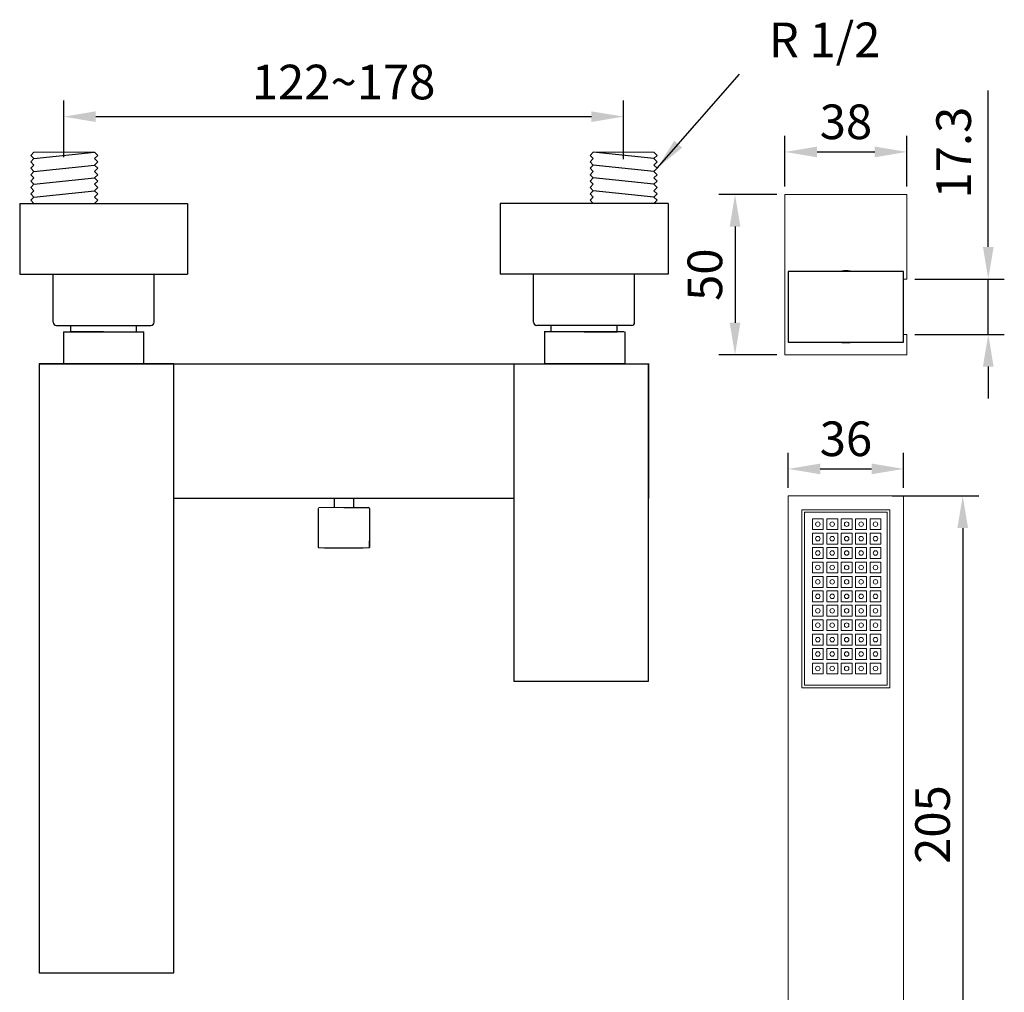
# Model space of a CAD drawing. Units: millimetres. Extents: x -2975 to -537, y 699 to 2280.
# Drawn here: x -1166 to -1090, y 1123 to 1199 of the extents above; entities that cross this region are included whole.
import ezdxf

# ---------------------------------------------------------------- set-up
doc = ezdxf.new("R2010")
doc.units = ezdxf.units.MM
doc.layers.add('A1', color=2, linetype='Continuous')
doc.layers.add('DIM', color=6, linetype='Continuous')
doc.styles.add('CHINA', font='simplex.shx', dxfattribs={"bigfont": 'chineset.shx'})
doc.styles.add('勝泰-2.7', font='simplex.shx', dxfattribs={"height": 2.7, "bigfont": 'chineset.shx'})
doc.dimstyles.new('正常', dxfattribs={"dimtxt": 2.7, "dimasz": 2.5, "dimexe": 1.25, "dimexo": 0.625, "dimgap": 1, "dimtad": 1, "dimdsep": 46, "dimtxsty": '勝泰-2.7', "dimcen": 2.5, "dimadec": 1, "dimazin": 0, "dimtfac": 1, "dimtmove": 0, "dimatfit": 3, "dimfxl": 0, "dimarcsym": 0})

# ---------------------------------------------------------------- blocks, each defined once
blk = doc.blocks.new('*D282')
at = {"layer": 'Defpoints', "color": 0, "transparency": 16777216}
for p in [(-1097.135, 1188.96), (-1106.635, 1185.637), (-1097.135, 1185.637)]:
    blk.add_point(p, dxfattribs=at)
at = {"layer": 'DIM', "color": 0, "lineweight": -2, "transparency": 16777216}
for p, q in [((-1106.635, 1186.262), (-1106.635, 1190.21)), ((-1097.135, 1186.262), (-1097.135, 1190.21)), ((-1104.135, 1188.96), (-1099.635, 1188.96))]:
    blk.add_line(p, q, dxfattribs=at)
at = {"layer": 'DIM', "color": 0, "transparency": 16777216}
for points in [[(-1104.135, 1189.376), (-1104.135, 1188.543), (-1106.635, 1188.96)], [(-1099.635, 1189.376), (-1099.635, 1188.543), (-1097.135, 1188.96)]]:
    blk.add_solid(points, dxfattribs=at)
at = {"layer": 'DIM', "color": 0, "transparency": 16777216, "insert": (-1101.885, 1191.31), "char_height": 2.7, "attachment_point": 5, "style": '勝泰-2.7'}
blk.add_mtext('{\\Fsimplex.shx,chineset.shx|c136;38}', dxfattribs=at)
blk = doc.blocks.new('*D283')
at = {"layer": 'Defpoints', "color": 0, "transparency": 16777216}
for p in [(-1106.635, 1185.637), (-1110.53, 1173.137), (-1106.635, 1173.137)]:
    blk.add_point(p, dxfattribs=at)
at = {"layer": 'DIM', "color": 0, "lineweight": -2, "transparency": 16777216}
for p, q in [((-1107.26, 1185.637), (-1111.78, 1185.637)), ((-1110.53, 1183.137), (-1110.53, 1175.637)), ((-1107.26, 1173.137), (-1111.78, 1173.137))]:
    blk.add_line(p, q, dxfattribs=at)
at = {"layer": 'DIM', "color": 0, "transparency": 16777216}
for points in [[(-1110.946, 1183.137), (-1110.113, 1183.137), (-1110.53, 1185.637)], [(-1110.946, 1175.637), (-1110.113, 1175.637), (-1110.53, 1173.137)]]:
    blk.add_solid(points, dxfattribs=at)
at = {"layer": 'DIM', "color": 0, "transparency": 16777216, "insert": (-1112.88, 1179.387), "char_height": 2.7, "attachment_point": 5, "rotation": 90, "style": '勝泰-2.7'}
blk.add_mtext('{\\Fsimplex.shx,chineset.shx|c136;50}', dxfattribs=at)
blk = doc.blocks.new('*D290')
at = {"layer": 'Defpoints', "color": 0, "transparency": 16777216}
for p in [(-1097.385, 1164.242), (-1106.385, 1162.131), (-1097.385, 1162.131)]:
    blk.add_point(p, dxfattribs=at)
at = {"layer": 'DIM', "color": 0, "lineweight": -2, "transparency": 16777216}
for p, q in [((-1106.385, 1162.756), (-1106.385, 1165.492)), ((-1097.385, 1162.756), (-1097.385, 1165.492)), ((-1103.885, 1164.242), (-1099.885, 1164.242))]:
    blk.add_line(p, q, dxfattribs=at)
at = {"layer": 'DIM', "color": 0, "transparency": 16777216}
for points in [[(-1103.885, 1164.658), (-1103.885, 1163.825), (-1106.385, 1164.242)], [(-1099.885, 1164.658), (-1099.885, 1163.825), (-1097.385, 1164.242)]]:
    blk.add_solid(points, dxfattribs=at)
at = {"layer": 'DIM', "color": 0, "transparency": 16777216, "insert": (-1101.885, 1166.592), "char_height": 2.7, "attachment_point": 5, "style": '勝泰-2.7'}
blk.add_mtext('{\\Fsimplex.shx,chineset.shx|c136;36}', dxfattribs=at)
blk = doc.blocks.new('*D280')
at = {"layer": 'Defpoints', "color": 0, "transparency": 16777216}
for p in [(-1098.895, 1162.131), (-1098.895, 1110.881), (-1092.781, 1110.881)]:
    blk.add_point(p, dxfattribs=at)
at = {"layer": 'DIM', "color": 0, "lineweight": -2, "transparency": 16777216}
for p, q in [((-1098.27, 1162.131), (-1091.531, 1162.131)), ((-1092.781, 1159.631), (-1092.781, 1113.381)), ((-1098.27, 1110.881), (-1091.531, 1110.881))]:
    blk.add_line(p, q, dxfattribs=at)
at = {"layer": 'DIM', "color": 0, "transparency": 16777216}
for points in [[(-1093.198, 1159.631), (-1092.365, 1159.631), (-1092.781, 1162.131)], [(-1093.198, 1113.381), (-1092.365, 1113.381), (-1092.781, 1110.881)]]:
    blk.add_solid(points, dxfattribs=at)
at = {"layer": 'DIM', "color": 0, "transparency": 16777216, "insert": (-1095.131, 1136.506), "char_height": 2.7, "attachment_point": 5, "rotation": 90, "style": '勝泰-2.7'}
blk.add_mtext('{\\Fsimplex.shx,chineset.shx|c136;205}', dxfattribs=at)
blk = doc.blocks.new('*D295')
at = {"layer": 'Defpoints', "color": 0, "transparency": 16777216}
for p in [(-1097.135, 1179.05), (-1097.135, 1174.725), (-1090.79, 1174.725)]:
    blk.add_point(p, dxfattribs=at)
at = {"layer": 'DIM', "color": 0, "lineweight": -2, "transparency": 16777216}
for p, q in [((-1090.79, 1181.55), (-1090.79, 1193.764)), ((-1096.51, 1179.05), (-1089.54, 1179.05)), ((-1090.79, 1174.725), (-1090.79, 1179.05)), ((-1096.51, 1174.725), (-1089.54, 1174.725)), ((-1090.79, 1172.225), (-1090.79, 1169.725))]:
    blk.add_line(p, q, dxfattribs=at)
at = {"layer": 'DIM', "color": 0, "transparency": 16777216}
for points in [[(-1091.207, 1181.55), (-1090.374, 1181.55), (-1090.79, 1179.05)], [(-1091.207, 1172.225), (-1090.374, 1172.225), (-1090.79, 1174.725)]]:
    blk.add_solid(points, dxfattribs=at)
at = {"layer": 'DIM', "color": 0, "transparency": 16777216, "insert": (-1093.14, 1188.907), "char_height": 2.7, "attachment_point": 5, "rotation": 90, "style": '勝泰-2.7'}
blk.add_mtext('17.3', dxfattribs=at)
blk = doc.blocks.new('*D278')
at = {"layer": 'Defpoints', "color": 0, "transparency": 16777216}
for p in [(-1119.222, 1191.711), (-1162.857, 1187.931), (-1119.222, 1187.762)]:
    blk.add_point(p, dxfattribs=at)
at = {"layer": 'DIM', "color": 0, "lineweight": -2, "transparency": 16777216}
for p, q in [((-1162.857, 1188.556), (-1162.857, 1192.961)), ((-1119.222, 1188.387), (-1119.222, 1192.961)), ((-1160.357, 1191.711), (-1121.722, 1191.711))]:
    blk.add_line(p, q, dxfattribs=at)
at = {"layer": 'DIM', "color": 0, "transparency": 16777216}
for points in [[(-1160.357, 1192.127), (-1160.357, 1191.294), (-1162.857, 1191.711)], [(-1121.722, 1192.127), (-1121.722, 1191.294), (-1119.222, 1191.711)]]:
    blk.add_solid(points, dxfattribs=at)
at = {"layer": 'DIM', "color": 0, "transparency": 16777216, "insert": (-1141.04, 1194.061), "char_height": 2.7, "attachment_point": 5, "style": '勝泰-2.7'}
blk.add_mtext('122~178', dxfattribs=at)

msp = doc.modelspace()

# ---------------------------------------------------------------- linework, layer by layer
at = {"layer": 'A1', "lineweight": 15}
for p, q in [((-1165.179, 1188.937), (-1165.429, 1188.687)), ((-1165.179, 1188.937), (-1160.454, 1188.937)), ((-1160.454, 1188.937), (-1160.204, 1188.687)), ((-1121.578, 1188.937), (-1121.828, 1188.687)), ((-1116.853, 1188.937), (-1121.578, 1188.937)), ((-1116.853, 1188.937), (-1116.603, 1188.687)), ((-1165.429, 1188.687), (-1165.179, 1188.437)), ((-1165.179, 1188.437), (-1165.429, 1188.187)), ((-1165.429, 1188.187), (-1165.179, 1187.937)), ((-1160.204, 1188.687), (-1160.454, 1188.437)), ((-1160.454, 1188.437), (-1160.204, 1188.187)), ((-1160.204, 1188.187), (-1160.454, 1187.937)), ((-1121.828, 1188.687), (-1121.578, 1188.437)), ((-1121.578, 1188.437), (-1121.828, 1188.187)), ((-1121.828, 1188.187), (-1121.578, 1187.937)), ((-1116.603, 1188.687), (-1116.853, 1188.437)), ((-1116.853, 1188.437), (-1116.603, 1188.187)), ((-1116.603, 1188.187), (-1116.853, 1187.937)), ((-1165.179, 1187.937), (-1165.429, 1187.687)), ((-1165.429, 1187.687), (-1165.179, 1187.437)), ((-1165.179, 1187.437), (-1165.429, 1187.187)), ((-1160.454, 1187.937), (-1160.204, 1187.687)), ((-1160.204, 1187.687), (-1160.454, 1187.437)), ((-1160.454, 1187.437), (-1160.204, 1187.187)), ((-1121.578, 1187.937), (-1121.828, 1187.687)), ((-1121.828, 1187.687), (-1121.578, 1187.437)), ((-1121.578, 1187.437), (-1121.828, 1187.187)), ((-1116.853, 1187.937), (-1116.603, 1187.687)), ((-1116.603, 1187.687), (-1116.853, 1187.437)), ((-1116.853, 1187.437), (-1116.603, 1187.187)), ((-1165.429, 1187.187), (-1165.179, 1186.937)), ((-1165.179, 1186.937), (-1165.429, 1186.687)), ((-1165.429, 1186.687), (-1165.179, 1186.437)), ((-1160.204, 1187.187), (-1160.454, 1186.937)), ((-1160.454, 1186.937), (-1160.204, 1186.687)), ((-1160.204, 1186.687), (-1160.454, 1186.437)), ((-1121.828, 1187.187), (-1121.578, 1186.937)), ((-1121.578, 1186.937), (-1121.828, 1186.687)), ((-1121.828, 1186.687), (-1121.578, 1186.437)), ((-1116.603, 1187.187), (-1116.853, 1186.937)), ((-1116.853, 1186.937), (-1116.603, 1186.687)), ((-1116.603, 1186.687), (-1116.853, 1186.437)), ((-1165.179, 1186.437), (-1165.429, 1186.187)), ((-1165.429, 1186.187), (-1165.179, 1185.937)), ((-1165.179, 1185.937), (-1165.429, 1185.687)), ((-1160.454, 1186.437), (-1160.204, 1186.187)), ((-1160.204, 1186.187), (-1160.454, 1185.937)), ((-1160.454, 1185.937), (-1160.204, 1185.687)), ((-1121.578, 1186.437), (-1121.828, 1186.187)), ((-1121.828, 1186.187), (-1121.578, 1185.937)), ((-1121.578, 1185.937), (-1121.828, 1185.687)), ((-1116.853, 1186.437), (-1116.603, 1186.187)), ((-1116.603, 1186.187), (-1116.853, 1185.937)), ((-1116.853, 1185.937), (-1116.603, 1185.687)), ((-1165.429, 1185.687), (-1165.179, 1185.437)), ((-1165.179, 1185.437), (-1165.429, 1185.187)), ((-1165.429, 1185.187), (-1165.179, 1184.937)), ((-1160.204, 1185.687), (-1160.454, 1185.437)), ((-1160.454, 1185.437), (-1160.204, 1185.187)), ((-1160.204, 1185.187), (-1160.454, 1184.937)), ((-1121.828, 1185.687), (-1121.578, 1185.437)), ((-1121.578, 1185.437), (-1121.828, 1185.187)), ((-1121.828, 1185.187), (-1121.578, 1184.937)), ((-1116.603, 1185.687), (-1116.853, 1185.437)), ((-1116.853, 1185.437), (-1116.603, 1185.187)), ((-1116.603, 1185.187), (-1116.853, 1184.937)), ((-1106.635, 1185.637), (-1105.76, 1185.637)), ((-1106.635, 1173.137), (-1106.635, 1185.637)), ((-1098.01, 1185.637), (-1105.76, 1185.637)), ((-1098.01, 1185.637), (-1097.135, 1185.637)), ((-1097.135, 1185.637), (-1097.135, 1179.05)), ((-1097.135, 1179.05), (-1097.385, 1179.05)), ((-1097.385, 1174.725), (-1097.135, 1174.725)), ((-1097.135, 1174.725), (-1097.135, 1173.137)), ((-1105.76, 1173.137), (-1106.635, 1173.137)), ((-1105.76, 1173.137), (-1098.01, 1173.137)), ((-1097.135, 1173.137), (-1098.01, 1173.137)), ((-1106.385, 1110.881), (-1106.385, 1162.131)), ((-1106.385, 1162.131), (-1097.385, 1162.131)), ((-1097.385, 1162.131), (-1097.385, 1110.881)), ((-1139.091, 1161.227), (-1142.941, 1161.227)), ((-1105.31, 1161.056), (-1098.46, 1161.056)), ((-1105.31, 1147.181), (-1105.31, 1161.056)), ((-1098.66, 1160.856), (-1105.11, 1160.856)), ((-1105.11, 1160.856), (-1105.11, 1147.381)), ((-1098.66, 1147.381), (-1098.66, 1160.856)), ((-1098.46, 1161.056), (-1098.46, 1147.181)), ((-1104.503, 1159.504), (-1104.503, 1160.354)), ((-1104.503, 1160.354), (-1103.653, 1160.354)), ((-1104.503, 1159.504), (-1104.503, 1160.354)), ((-1104.503, 1160.354), (-1103.653, 1160.354)), ((-1103.653, 1160.354), (-1103.653, 1159.504)), ((-1103.653, 1160.354), (-1103.653, 1159.504)), ((-1103.378, 1159.504), (-1103.378, 1160.354)), ((-1103.378, 1160.354), (-1102.528, 1160.354)), ((-1103.378, 1159.504), (-1103.378, 1160.354)), ((-1103.378, 1160.354), (-1102.528, 1160.354)), ((-1102.528, 1160.354), (-1102.528, 1159.504)), ((-1102.528, 1160.354), (-1102.528, 1159.504)), ((-1102.253, 1159.504), (-1102.253, 1160.354)), ((-1102.253, 1160.354), (-1101.403, 1160.354)), ((-1102.253, 1159.504), (-1102.253, 1160.354)), ((-1102.253, 1160.354), (-1101.403, 1160.354)), ((-1101.403, 1160.354), (-1101.403, 1159.504)), ((-1101.403, 1160.354), (-1101.403, 1159.504)), ((-1101.128, 1159.504), (-1101.128, 1160.354)), ((-1101.128, 1160.354), (-1100.278, 1160.354)), ((-1101.128, 1159.504), (-1101.128, 1160.354)), ((-1101.128, 1160.354), (-1100.278, 1160.354)), ((-1100.278, 1160.354), (-1100.278, 1159.504)), ((-1100.278, 1160.354), (-1100.278, 1159.504)), ((-1100.003, 1159.504), (-1100.003, 1160.354)), ((-1100.003, 1160.354), (-1099.153, 1160.354)), ((-1100.003, 1159.504), (-1100.003, 1160.354)), ((-1100.003, 1160.354), (-1099.153, 1160.354)), ((-1099.153, 1160.354), (-1099.153, 1159.504)), ((-1099.153, 1160.354), (-1099.153, 1159.504)), ((-1103.653, 1159.504), (-1104.503, 1159.504)), ((-1103.653, 1159.504), (-1104.503, 1159.504)), ((-1104.503, 1158.379), (-1104.503, 1159.229)), ((-1104.503, 1159.229), (-1103.653, 1159.229)), ((-1103.653, 1159.229), (-1103.653, 1158.379)), ((-1102.528, 1159.504), (-1103.378, 1159.504)), ((-1102.528, 1159.504), (-1103.378, 1159.504)), ((-1103.378, 1158.379), (-1103.378, 1159.229)), ((-1103.378, 1159.229), (-1102.528, 1159.229)), ((-1102.528, 1159.229), (-1102.528, 1158.379)), ((-1101.403, 1159.504), (-1102.253, 1159.504)), ((-1101.403, 1159.504), (-1102.253, 1159.504)), ((-1102.253, 1158.379), (-1102.253, 1159.229)), ((-1102.253, 1159.229), (-1101.403, 1159.229)), ((-1101.403, 1159.229), (-1101.403, 1158.379)), ((-1100.278, 1159.504), (-1101.128, 1159.504)), ((-1100.278, 1159.504), (-1101.128, 1159.504)), ((-1101.128, 1158.379), (-1101.128, 1159.229)), ((-1101.128, 1159.229), (-1100.278, 1159.229)), ((-1100.278, 1159.229), (-1100.278, 1158.379)), ((-1099.153, 1159.504), (-1100.003, 1159.504)), ((-1099.153, 1159.504), (-1100.003, 1159.504)), ((-1100.003, 1158.379), (-1100.003, 1159.229)), ((-1100.003, 1159.229), (-1099.153, 1159.229)), ((-1099.153, 1159.229), (-1099.153, 1158.379)), ((-1103.653, 1158.379), (-1104.503, 1158.379)), ((-1104.503, 1157.254), (-1104.503, 1158.104)), ((-1104.503, 1158.104), (-1103.653, 1158.104)), ((-1103.653, 1158.104), (-1103.653, 1157.254)), ((-1102.528, 1158.379), (-1103.378, 1158.379)), ((-1103.378, 1157.254), (-1103.378, 1158.104)), ((-1103.378, 1158.104), (-1102.528, 1158.104)), ((-1102.528, 1158.104), (-1102.528, 1157.254)), ((-1101.403, 1158.379), (-1102.253, 1158.379)), ((-1102.253, 1157.254), (-1102.253, 1158.104)), ((-1102.253, 1158.104), (-1101.403, 1158.104)), ((-1101.403, 1158.104), (-1101.403, 1157.254)), ((-1100.278, 1158.379), (-1101.128, 1158.379)), ((-1101.128, 1157.254), (-1101.128, 1158.104)), ((-1101.128, 1158.104), (-1100.278, 1158.104)), ((-1100.278, 1158.104), (-1100.278, 1157.254)), ((-1099.153, 1158.379), (-1100.003, 1158.379)), ((-1100.003, 1157.254), (-1100.003, 1158.104)), ((-1100.003, 1158.104), (-1099.153, 1158.104)), ((-1099.153, 1158.104), (-1099.153, 1157.254)), ((-1103.653, 1157.254), (-1104.503, 1157.254)), ((-1104.503, 1156.129), (-1104.503, 1156.979)), ((-1104.503, 1156.979), (-1103.653, 1156.979)), ((-1103.653, 1156.979), (-1103.653, 1156.129)), ((-1102.528, 1157.254), (-1103.378, 1157.254)), ((-1103.378, 1156.129), (-1103.378, 1156.979)), ((-1103.378, 1156.979), (-1102.528, 1156.979)), ((-1102.528, 1156.979), (-1102.528, 1156.129)), ((-1101.403, 1157.254), (-1102.253, 1157.254)), ((-1102.253, 1156.129), (-1102.253, 1156.979)), ((-1102.253, 1156.979), (-1101.403, 1156.979)), ((-1101.403, 1156.979), (-1101.403, 1156.129)), ((-1100.278, 1157.254), (-1101.128, 1157.254)), ((-1101.128, 1156.129), (-1101.128, 1156.979)), ((-1101.128, 1156.979), (-1100.278, 1156.979)), ((-1100.278, 1156.979), (-1100.278, 1156.129)), ((-1099.153, 1157.254), (-1100.003, 1157.254)), ((-1100.003, 1156.129), (-1100.003, 1156.979)), ((-1100.003, 1156.979), (-1099.153, 1156.979)), ((-1099.153, 1156.979), (-1099.153, 1156.129)), ((-1103.653, 1156.129), (-1104.503, 1156.129)), ((-1104.503, 1155.004), (-1104.503, 1155.854)), ((-1104.503, 1155.854), (-1103.653, 1155.854)), ((-1103.653, 1155.854), (-1103.653, 1155.004)), ((-1102.528, 1156.129), (-1103.378, 1156.129)), ((-1103.378, 1155.004), (-1103.378, 1155.854)), ((-1103.378, 1155.854), (-1102.528, 1155.854)), ((-1102.528, 1155.854), (-1102.528, 1155.004)), ((-1101.403, 1156.129), (-1102.253, 1156.129)), ((-1102.253, 1155.004), (-1102.253, 1155.854)), ((-1102.253, 1155.854), (-1101.403, 1155.854)), ((-1101.403, 1155.854), (-1101.403, 1155.004)), ((-1100.278, 1156.129), (-1101.128, 1156.129)), ((-1101.128, 1155.004), (-1101.128, 1155.854)), ((-1101.128, 1155.854), (-1100.278, 1155.854)), ((-1100.278, 1155.854), (-1100.278, 1155.004)), ((-1099.153, 1156.129), (-1100.003, 1156.129)), ((-1100.003, 1155.004), (-1100.003, 1155.854)), ((-1100.003, 1155.854), (-1099.153, 1155.854)), ((-1099.153, 1155.854), (-1099.153, 1155.004)), ((-1103.653, 1155.004), (-1104.503, 1155.004)), ((-1104.503, 1153.879), (-1104.503, 1154.729)), ((-1104.503, 1154.729), (-1103.653, 1154.729)), ((-1103.653, 1154.729), (-1103.653, 1153.879)), ((-1102.528, 1155.004), (-1103.378, 1155.004)), ((-1103.378, 1153.879), (-1103.378, 1154.729)), ((-1103.378, 1154.729), (-1102.528, 1154.729)), ((-1102.528, 1154.729), (-1102.528, 1153.879)), ((-1101.403, 1155.004), (-1102.253, 1155.004)), ((-1102.253, 1153.879), (-1102.253, 1154.729)), ((-1102.253, 1154.729), (-1101.403, 1154.729)), ((-1101.403, 1154.729), (-1101.403, 1153.879)), ((-1100.278, 1155.004), (-1101.128, 1155.004)), ((-1101.128, 1153.879), (-1101.128, 1154.729)), ((-1101.128, 1154.729), (-1100.278, 1154.729)), ((-1100.278, 1154.729), (-1100.278, 1153.879)), ((-1099.153, 1155.004), (-1100.003, 1155.004)), ((-1100.003, 1153.879), (-1100.003, 1154.729)), ((-1100.003, 1154.729), (-1099.153, 1154.729)), ((-1099.153, 1154.729), (-1099.153, 1153.879)), ((-1103.653, 1153.879), (-1104.503, 1153.879)), ((-1104.503, 1152.754), (-1104.503, 1153.604)), ((-1104.503, 1153.604), (-1103.653, 1153.604)), ((-1103.653, 1153.604), (-1103.653, 1152.754)), ((-1102.528, 1153.879), (-1103.378, 1153.879)), ((-1103.378, 1152.754), (-1103.378, 1153.604)), ((-1103.378, 1153.604), (-1102.528, 1153.604)), ((-1102.528, 1153.604), (-1102.528, 1152.754)), ((-1101.403, 1153.879), (-1102.253, 1153.879)), ((-1102.253, 1152.754), (-1102.253, 1153.604)), ((-1102.253, 1153.604), (-1101.403, 1153.604)), ((-1101.403, 1153.604), (-1101.403, 1152.754)), ((-1100.278, 1153.879), (-1101.128, 1153.879)), ((-1101.128, 1152.754), (-1101.128, 1153.604)), ((-1101.128, 1153.604), (-1100.278, 1153.604)), ((-1100.278, 1153.604), (-1100.278, 1152.754)), ((-1099.153, 1153.879), (-1100.003, 1153.879)), ((-1100.003, 1152.754), (-1100.003, 1153.604)), ((-1100.003, 1153.604), (-1099.153, 1153.604)), ((-1099.153, 1153.604), (-1099.153, 1152.754)), ((-1103.653, 1152.754), (-1104.503, 1152.754)), ((-1102.528, 1152.754), (-1103.378, 1152.754)), ((-1101.403, 1152.754), (-1102.253, 1152.754)), ((-1100.278, 1152.754), (-1101.128, 1152.754)), ((-1099.153, 1152.754), (-1100.003, 1152.754)), ((-1104.503, 1151.629), (-1104.503, 1152.479)), ((-1104.503, 1152.479), (-1103.653, 1152.479)), ((-1103.653, 1152.479), (-1103.653, 1151.629)), ((-1103.378, 1151.629), (-1103.378, 1152.479)), ((-1103.378, 1152.479), (-1102.528, 1152.479)), ((-1102.528, 1152.479), (-1102.528, 1151.629)), ((-1102.253, 1151.629), (-1102.253, 1152.479)), ((-1102.253, 1152.479), (-1101.403, 1152.479)), ((-1101.403, 1152.479), (-1101.403, 1151.629)), ((-1101.128, 1151.629), (-1101.128, 1152.479)), ((-1101.128, 1152.479), (-1100.278, 1152.479)), ((-1100.278, 1152.479), (-1100.278, 1151.629)), ((-1100.003, 1151.629), (-1100.003, 1152.479)), ((-1100.003, 1152.479), (-1099.153, 1152.479)), ((-1099.153, 1152.479), (-1099.153, 1151.629)), ((-1103.653, 1151.629), (-1104.503, 1151.629)), ((-1104.503, 1150.504), (-1104.503, 1151.354)), ((-1104.503, 1151.354), (-1103.653, 1151.354)), ((-1103.653, 1151.354), (-1103.653, 1150.504)), ((-1102.528, 1151.629), (-1103.378, 1151.629)), ((-1103.378, 1150.504), (-1103.378, 1151.354)), ((-1103.378, 1151.354), (-1102.528, 1151.354)), ((-1102.528, 1151.354), (-1102.528, 1150.504)), ((-1101.403, 1151.629), (-1102.253, 1151.629)), ((-1102.253, 1150.504), (-1102.253, 1151.354)), ((-1102.253, 1151.354), (-1101.403, 1151.354)), ((-1101.403, 1151.354), (-1101.403, 1150.504)), ((-1100.278, 1151.629), (-1101.128, 1151.629)), ((-1101.128, 1150.504), (-1101.128, 1151.354)), ((-1101.128, 1151.354), (-1100.278, 1151.354)), ((-1100.278, 1151.354), (-1100.278, 1150.504)), ((-1099.153, 1151.629), (-1100.003, 1151.629)), ((-1100.003, 1150.504), (-1100.003, 1151.354)), ((-1100.003, 1151.354), (-1099.153, 1151.354)), ((-1099.153, 1151.354), (-1099.153, 1150.504)), ((-1103.653, 1150.504), (-1104.503, 1150.504)), ((-1102.528, 1150.504), (-1103.378, 1150.504)), ((-1101.403, 1150.504), (-1102.253, 1150.504)), ((-1100.278, 1150.504), (-1101.128, 1150.504)), ((-1099.153, 1150.504), (-1100.003, 1150.504)), ((-1104.503, 1149.379), (-1104.503, 1150.229)), ((-1104.503, 1150.229), (-1103.653, 1150.229)), ((-1103.653, 1150.229), (-1103.653, 1149.379)), ((-1103.378, 1149.379), (-1103.378, 1150.229)), ((-1103.378, 1150.229), (-1102.528, 1150.229)), ((-1102.528, 1150.229), (-1102.528, 1149.379)), ((-1102.253, 1149.379), (-1102.253, 1150.229)), ((-1102.253, 1150.229), (-1101.403, 1150.229)), ((-1101.403, 1150.229), (-1101.403, 1149.379)), ((-1101.128, 1149.379), (-1101.128, 1150.229)), ((-1101.128, 1150.229), (-1100.278, 1150.229)), ((-1100.278, 1150.229), (-1100.278, 1149.379)), ((-1100.003, 1149.379), (-1100.003, 1150.229)), ((-1100.003, 1150.229), (-1099.153, 1150.229)), ((-1099.153, 1150.229), (-1099.153, 1149.379)), ((-1103.653, 1149.379), (-1104.503, 1149.379)), ((-1104.503, 1148.254), (-1104.503, 1149.104)), ((-1104.503, 1149.104), (-1103.653, 1149.104)), ((-1103.653, 1149.104), (-1103.653, 1148.254)), ((-1102.528, 1149.379), (-1103.378, 1149.379)), ((-1103.378, 1148.254), (-1103.378, 1149.104)), ((-1103.378, 1149.104), (-1102.528, 1149.104)), ((-1102.528, 1149.104), (-1102.528, 1148.254)), ((-1101.403, 1149.379), (-1102.253, 1149.379)), ((-1102.253, 1148.254), (-1102.253, 1149.104)), ((-1102.253, 1149.104), (-1101.403, 1149.104)), ((-1101.403, 1149.104), (-1101.403, 1148.254)), ((-1100.278, 1149.379), (-1101.128, 1149.379)), ((-1101.128, 1148.254), (-1101.128, 1149.104)), ((-1101.128, 1149.104), (-1100.278, 1149.104)), ((-1100.278, 1149.104), (-1100.278, 1148.254)), ((-1099.153, 1149.379), (-1100.003, 1149.379)), ((-1100.003, 1148.254), (-1100.003, 1149.104)), ((-1100.003, 1149.104), (-1099.153, 1149.104)), ((-1099.153, 1149.104), (-1099.153, 1148.254)), ((-1103.653, 1148.254), (-1104.503, 1148.254)), ((-1102.528, 1148.254), (-1103.378, 1148.254)), ((-1101.403, 1148.254), (-1102.253, 1148.254)), ((-1100.278, 1148.254), (-1101.128, 1148.254)), ((-1099.153, 1148.254), (-1100.003, 1148.254)), ((-1105.11, 1147.381), (-1098.66, 1147.381)), ((-1098.46, 1147.181), (-1105.31, 1147.181))]:
    msp.add_line(p, q, dxfattribs=at)
at = {"layer": 'A1', "ltscale": 10}
for p, q in [((-1165.179, 1188.437), (-1160.454, 1188.937)), ((-1116.853, 1188.437), (-1121.578, 1188.937)), ((-1165.179, 1187.437), (-1160.454, 1187.937)), ((-1116.853, 1187.437), (-1121.578, 1187.937)), ((-1165.179, 1186.437), (-1160.454, 1186.937)), ((-1116.853, 1186.437), (-1121.578, 1186.937)), ((-1165.179, 1185.437), (-1160.454, 1185.937)), ((-1116.853, 1185.437), (-1121.578, 1185.937)), ((-1141.016, 1161.227), (-1139.091, 1161.227)), ((-1143.016, 1161.152), (-1143.016, 1158.102)), ((-1139.016, 1161.152), (-1139.016, 1158.102)), ((-1139.016, 1158.102), (-1139.016, 1158.579))]:
    msp.add_line(p, q, dxfattribs=at)
at = {"layer": 'A1', "ltscale": 0.5}
for p, q in [((-1166.286, 1184.937), (-1153.196, 1184.937)), ((-1166.286, 1184.937), (-1166.286, 1179.437)), ((-1153.196, 1184.937), (-1153.196, 1179.437)), ((-1115.746, 1184.937), (-1128.836, 1184.937)), ((-1128.836, 1184.937), (-1128.836, 1179.437)), ((-1115.746, 1184.937), (-1115.746, 1179.437)), ((-1157.178, 1174.937), (-1157.178, 1175.437)), ((-1124.853, 1174.937), (-1124.853, 1175.437)), ((-1164.766, 1172.437), (-1164.766, 1124.937)), ((-1154.266, 1172.437), (-1164.766, 1172.437)), ((-1164.766, 1172.437), (-1117.266, 1172.437)), ((-1162.866, 1172.437), (-1156.616, 1172.437)), ((-1154.266, 1124.937), (-1154.266, 1172.437)), ((-1127.766, 1172.437), (-1127.766, 1161.937)), ((-1127.766, 1172.437), (-1127.766, 1147.7)), ((-1127.716, 1172.437), (-1117.216, 1172.437)), ((-1119.116, 1172.437), (-1125.366, 1172.437)), ((-1117.266, 1172.437), (-1117.266, 1161.937)), ((-1117.266, 1147.7), (-1117.266, 1172.437)), ((-1127.766, 1161.937), (-1154.266, 1161.937)), ((-1127.766, 1147.7), (-1117.266, 1147.7)), ((-1164.766, 1124.937), (-1154.266, 1124.937))]:
    msp.add_line(p, q, dxfattribs=at)
at = {"layer": 'A1'}
for p, q in [((-1097.385, 1179.637), (-1106.385, 1179.637)), ((-1106.385, 1179.637), (-1106.385, 1174.137)), ((-1097.385, 1174.137), (-1097.385, 1179.637)), ((-1162.866, 1174.937), (-1162.866, 1172.437)), ((-1156.616, 1172.437), (-1156.616, 1174.937)), ((-1125.366, 1172.437), (-1125.366, 1174.937)), ((-1119.116, 1174.937), (-1119.116, 1172.437)), ((-1106.385, 1174.137), (-1097.385, 1174.137))]:
    msp.add_line(p, q, dxfattribs=at)
at = {"layer": 'A1', "linetype": 'Continuous'}
for p, q in [((-1166.286, 1179.437), (-1153.196, 1179.437)), ((-1163.678, 1175.687), (-1163.678, 1179.437)), ((-1155.803, 1175.687), (-1155.803, 1179.437)), ((-1115.746, 1179.437), (-1128.836, 1179.437)), ((-1126.228, 1175.687), (-1126.228, 1179.437)), ((-1118.353, 1175.687), (-1118.353, 1179.437)), ((-1163.428, 1175.437), (-1156.053, 1175.437)), ((-1162.303, 1174.937), (-1162.303, 1175.437)), ((-1118.603, 1175.437), (-1125.978, 1175.437)), ((-1119.728, 1174.937), (-1119.728, 1175.437)), ((-1159.741, 1174.937), (-1162.303, 1174.937)), ((-1159.741, 1174.937), (-1157.178, 1174.937)), ((-1122.291, 1174.937), (-1124.853, 1174.937)), ((-1122.291, 1174.937), (-1119.728, 1174.937))]:
    msp.add_line(p, q, dxfattribs=at)
at = {"layer": 'A1', "linetype": 'ByBlock'}
for p, q in [((-1162.866, 1174.937), (-1162.866, 1172.437)), ((-1162.866, 1174.937), (-1156.616, 1174.937)), ((-1156.616, 1172.437), (-1156.616, 1174.937)), ((-1119.166, 1174.937), (-1125.416, 1174.937))]:
    msp.add_line(p, q, dxfattribs=at)
at = {"layer": 'A1', "ltscale": 2}
for p, q in [((-1141.766, 1161.937), (-1141.766, 1161.227)), ((-1140.266, 1161.937), (-1140.266, 1161.227))]:
    msp.add_line(p, q, dxfattribs=at)
at = {"layer": 'A1', "lineweight": 15}
for centre in [(-1104.078, 1159.929), (-1102.953, 1159.929), (-1101.828, 1159.929), (-1100.703, 1159.929), (-1099.578, 1159.929), (-1104.078, 1158.804), (-1102.953, 1158.804), (-1101.828, 1158.804), (-1100.703, 1158.804), (-1099.578, 1158.804), (-1104.078, 1157.679), (-1102.953, 1157.679), (-1101.828, 1157.679), (-1100.703, 1157.679), (-1099.578, 1157.679), (-1104.078, 1156.554), (-1102.953, 1156.554), (-1101.828, 1156.554), (-1100.703, 1156.554), (-1099.578, 1156.554), (-1104.078, 1155.429), (-1102.953, 1155.429), (-1101.828, 1155.429), (-1100.703, 1155.429), (-1099.578, 1155.429), (-1104.078, 1154.304), (-1102.953, 1154.304), (-1101.828, 1154.304), (-1100.703, 1154.304), (-1099.578, 1154.304), (-1104.078, 1153.179), (-1102.953, 1153.179), (-1101.828, 1153.179), (-1100.703, 1153.179), (-1099.578, 1153.179), (-1104.078, 1152.054), (-1102.953, 1152.054), (-1101.828, 1152.054), (-1100.703, 1152.054), (-1099.578, 1152.054), (-1104.078, 1150.929), (-1102.953, 1150.929), (-1101.828, 1150.929), (-1100.703, 1150.929), (-1099.578, 1150.929), (-1104.078, 1149.804), (-1102.953, 1149.804), (-1101.828, 1149.804), (-1100.703, 1149.804), (-1099.578, 1149.804), (-1104.078, 1148.679), (-1102.953, 1148.679), (-1101.828, 1148.679), (-1100.703, 1148.679), (-1099.578, 1148.679)]:
    msp.add_circle(centre, 0.175, dxfattribs=at)
for centre, radius, start, end in [((-1101.885, 1176.887), 2.825, 76.59114, 103.23197), ((-1101.885, 1176.887), 2.825, 256.76803, 283.23197), ((-1142.941, 1161.152), 0.075, 90, 180)]:
    msp.add_arc(centre, radius, start, end, dxfattribs=at)
at = {"layer": 'A1', "linetype": 'Continuous'}
for centre, start, end in [((-1163.428, 1175.687), 180, 270), ((-1156.053, 1175.687), 270, 0), ((-1125.978, 1175.687), 180, 270), ((-1118.603, 1175.687), 270, 0)]:
    msp.add_arc(centre, 0.25, start, end, dxfattribs=at)
at = {"layer": 'A1', "ltscale": 10}
for centre, radius, start, end in [((-1139.091, 1161.152), 0.075, 0, 90), ((-1141.016, 1283.086), 125, 269.08323, 270.91677), ((-1139.091, 1158.579), 0.075, 0, 33.9491)]:
    msp.add_arc(centre, radius, start, end, dxfattribs=at)

# ---------------------------------------------------------------- texts
at = {"layer": 'DIM', "insert": (-1107.892, 1199.049), "char_height": 2.7, "attachment_point": 1, "style": 'CHINA'}
msp.add_mtext('R 1/2', dxfattribs=at)

# ---------------------------------------------------------------- dimensions: what is measured, and where the dimension line sits
at = {"layer": 'DIM'}
for base, p1, p2, text, picture, middle in [((-1119.222, 1191.711), (-1162.857, 1187.931), (-1119.222, 1187.762), '122~178', '*D278', (-1141.04, 1191.711)), ((-1097.135, 1188.96), (-1106.635, 1185.637), (-1097.135, 1185.637), '{\\Fsimplex.shx,chineset.shx|c136;38}', '*D282', (-1101.885, 1188.96)), ((-1097.385, 1164.242), (-1106.385, 1162.131), (-1097.385, 1162.131), '{\\Fsimplex.shx,chineset.shx|c136;36}', '*D290', (-1101.885, 1164.242))]:
    dim = msp.add_linear_dim(base=base, p1=p1, p2=p2, text=text, dimstyle='正常', dxfattribs=at)
    dim.commit()
    dim.dimension.update_dxf_attribs({"geometry": picture, "text_midpoint": middle, "dimtype": 160})
dim = msp.add_linear_dim(base=(-1090.79, 1174.725), p1=(-1097.135, 1179.05), p2=(-1097.135, 1174.725), angle=90, text='17.3', dimstyle='正常', override={"dimtol": 0, "dimlim": 0, "dimtp": 0, "dimtm": 0, "dimtfac": 1, "dimtdec": 2, "dimtolj": 0, "dimtzin": 8}, dxfattribs=at)
dim.commit()
dim.dimension.update_dxf_attribs({"geometry": '*D295', "text_midpoint": (-1090.79, 1188.907), "dimtype": 160})
dim = msp.add_linear_dim(base=(-1110.53, 1173.137), p1=(-1106.635, 1185.637), p2=(-1106.635, 1173.137), angle=90, text='{\\Fsimplex.shx,chineset.shx|c136;50}', dimstyle='正常', dxfattribs=at)
dim.commit()
dim.dimension.update_dxf_attribs({"geometry": '*D283', "text_midpoint": (-1110.53, 1179.387), "dimtype": 160})
dim = msp.add_linear_dim(base=(-1092.781, 1110.881), p1=(-1098.895, 1162.131), p2=(-1098.895, 1110.881), angle=90, text='{\\Fsimplex.shx,chineset.shx|c136;205}', dimstyle='正常', dxfattribs=at)
dim.commit()
dim.dimension.update_dxf_attribs({"geometry": '*D280', "text_midpoint": (-1095.131, 1136.506)})

# ---------------------------------------------------------------- leaders
msp.add_leader([(-1116.603, 1187.687), (-1110.181, 1195.023)], dimstyle='正常', override={"dimgap": 1, "dimtad": 0}, dxfattribs=at)

doc.saveas('drawing.dxf')
